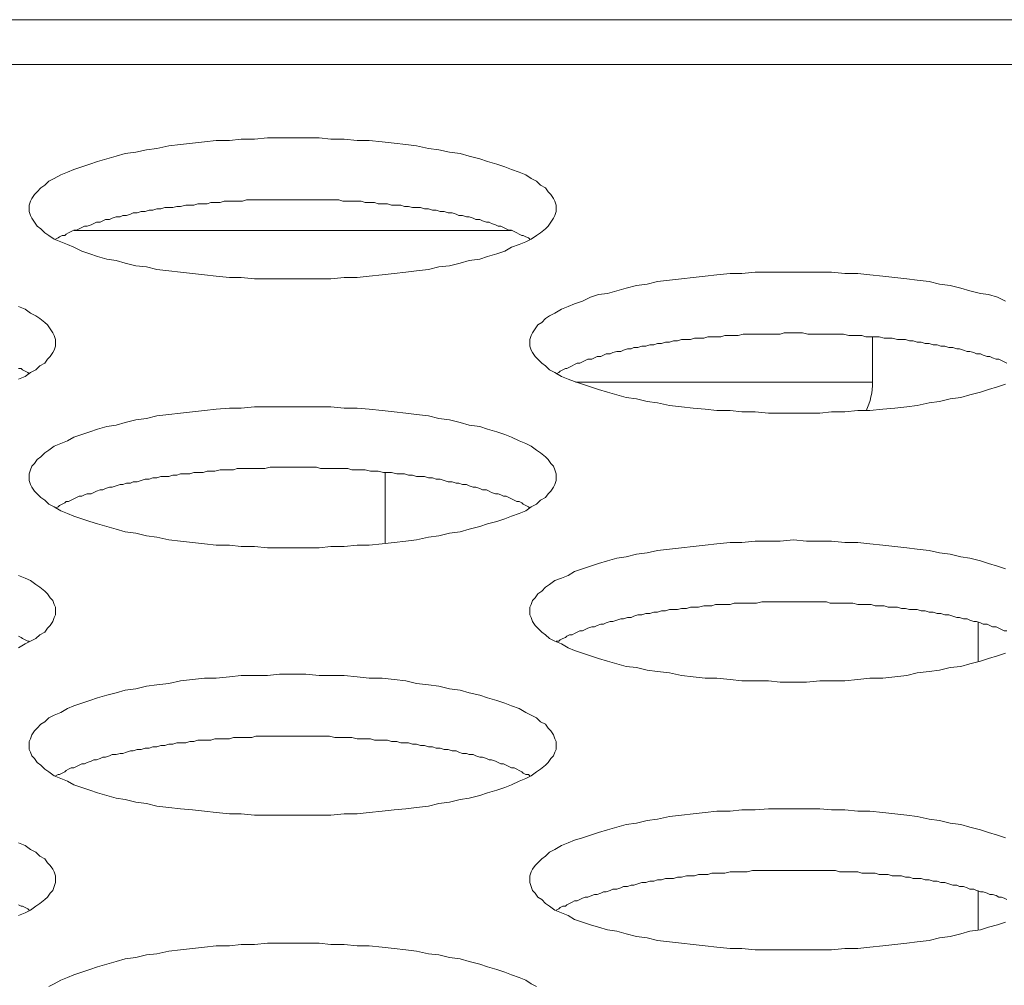
# Model space of a CAD drawing. Units: inches. Extents: x -164 to -4, y 4 to 124.
# Drawn here: x -127 to -127, y 90 to 90 of the extents above; entities that cross this region are included whole.
import ezdxf

# ---------------------------------------------------------------- set-up
doc = ezdxf.new("R2010")
doc.units = ezdxf.units.IN
doc.header["$MEASUREMENT"] = 0
doc.layers.add('00_COMPONENTS', color=7, linetype='Continuous', lineweight=0)

msp = doc.modelspace()

# ---------------------------------------------------------------- linework, layer by layer
at = {"layer": '00_COMPONENTS', "color": 7, "linetype": 'Continuous', "lineweight": 0, "ltscale": 0.004921}
for p, q in [((-137.19573, 90.16788), (-105.19937, 90.16788)), ((-137.08322, 90.15447), (-105.19937, 90.15447)), ((-126.95964, 90.10489), (-126.82905, 90.10489)), ((-126.72112, 90.05962), (-126.72112, 90.07318)), ((-126.80992, 90.05962), (-126.72112, 90.05962)), ((-126.86679, 90.01158), (-126.86679, 90.03271)), ((-126.68962, 89.9762), (-126.68962, 89.98792)), ((-126.68962, 89.89603), (-126.68962, 89.90774))]:
    msp.add_line(p, q, dxfattribs=at)
at = {"layer": '00_COMPONENTS', "color": 7, "linetype": 'Continuous', "lineweight": 0, "ltscale": 0.004921, "flags": 128}
for points in [[(-126.81566, 90.11134), (-126.81566, 90.11252), (-126.81606, 90.1137), (-126.81645, 90.11449), (-126.81724, 90.11567), (-126.81802, 90.11646), (-126.81881, 90.11764), (-126.82039, 90.11843), (-126.82157, 90.11961), (-126.82314, 90.1204), (-126.82472, 90.12158), (-126.82669, 90.12237), (-126.82905, 90.12315), (-126.83102, 90.12394), (-126.83338, 90.12473), (-126.83614, 90.12551), (-126.8385, 90.1263), (-126.84165, 90.12709), (-126.8444, 90.12788), (-126.84755, 90.12827), (-126.8507, 90.12906), (-126.85385, 90.12945), (-126.85739, 90.13024), (-126.86054, 90.13063), (-126.86409, 90.13103), (-126.86763, 90.13142), (-126.87157, 90.13181), (-126.87511, 90.13181), (-126.87905, 90.13221), (-126.88298, 90.13221), (-126.88653, 90.1326), (-126.89047, 90.1326), (-126.8944, 90.1326), (-126.89834, 90.1326), (-126.90188, 90.1326), (-126.90582, 90.13221), (-126.90976, 90.13221), (-126.9133, 90.13181), (-126.91724, 90.13181), (-126.92078, 90.13142), (-126.92432, 90.13103), (-126.92787, 90.13063), (-126.93141, 90.13024), (-126.93495, 90.12945), (-126.9381, 90.12906), (-126.94125, 90.12827), (-126.9444, 90.12788), (-126.94716, 90.12709), (-126.94991, 90.1263), (-126.95267, 90.12551), (-126.95503, 90.12473), (-126.95739, 90.12394), (-126.95976, 90.12315), (-126.96172, 90.12237), (-126.96369, 90.12158), (-126.96566, 90.1204), (-126.96724, 90.11961), (-126.96842, 90.11843), (-126.9696, 90.11764), (-126.97078, 90.11646), (-126.97157, 90.11567), (-126.97235, 90.11449), (-126.97275, 90.1137), (-126.97314, 90.11252), (-126.97314, 90.11134), (-126.97314, 90.11055), (-126.97275, 90.10937), (-126.97235, 90.10859), (-126.97157, 90.1074), (-126.97078, 90.10622), (-126.9696, 90.10544), (-126.96842, 90.10425), (-126.96724, 90.10347), (-126.96566, 90.10229), (-126.96369, 90.1015), (-126.96172, 90.10071), (-126.95976, 90.09992), (-126.95739, 90.09874), (-126.95503, 90.09796), (-126.95267, 90.09717), (-126.94991, 90.09638), (-126.94716, 90.09599), (-126.9444, 90.0952), (-126.94125, 90.09441), (-126.9381, 90.09402), (-126.93495, 90.09323), (-126.93141, 90.09284), (-126.92787, 90.09244), (-126.92432, 90.09205), (-126.92078, 90.09166), (-126.91724, 90.09126), (-126.9133, 90.09087), (-126.90976, 90.09087), (-126.90582, 90.09048), (-126.90188, 90.09048), (-126.89834, 90.09048), (-126.8944, 90.09048), (-126.89047, 90.09048), (-126.88653, 90.09048), (-126.88298, 90.09048), (-126.87905, 90.09087), (-126.87511, 90.09087), (-126.87157, 90.09126), (-126.86763, 90.09166), (-126.86409, 90.09205), (-126.86054, 90.09244), (-126.85739, 90.09284), (-126.85385, 90.09323), (-126.8507, 90.09402), (-126.84755, 90.09441), (-126.8444, 90.0952), (-126.84165, 90.09599), (-126.8385, 90.09638), (-126.83614, 90.09717), (-126.83338, 90.09796), (-126.83102, 90.09874), (-126.82905, 90.09992), (-126.82669, 90.10071), (-126.82472, 90.1015), (-126.82314, 90.10229), (-126.82157, 90.10347), (-126.82039, 90.10425), (-126.81881, 90.10544), (-126.81802, 90.10622), (-126.81724, 90.1074), (-126.81645, 90.10859), (-126.81606, 90.10937), (-126.81566, 90.11055), (-126.81566, 90.11134)], [(-126.81566, 90.03142), (-126.81566, 90.03221), (-126.81606, 90.03339), (-126.81645, 90.03457), (-126.81724, 90.03536), (-126.81802, 90.03654), (-126.81881, 90.03733), (-126.82039, 90.03851), (-126.82157, 90.03929), (-126.82314, 90.04048), (-126.82472, 90.04126), (-126.82669, 90.04205), (-126.82905, 90.04323), (-126.83102, 90.04402), (-126.83338, 90.04481), (-126.83614, 90.04559), (-126.8385, 90.04638), (-126.84165, 90.04678), (-126.8444, 90.04756), (-126.84755, 90.04835), (-126.8507, 90.04874), (-126.85385, 90.04953), (-126.85739, 90.04992), (-126.86054, 90.05032), (-126.86409, 90.05071), (-126.86763, 90.05111), (-126.87157, 90.0515), (-126.87511, 90.05189), (-126.87905, 90.05189), (-126.88298, 90.05229), (-126.88653, 90.05229), (-126.89047, 90.05229), (-126.8944, 90.05229), (-126.89834, 90.05229), (-126.90188, 90.05229), (-126.90582, 90.05229), (-126.90976, 90.05189), (-126.9133, 90.05189), (-126.91724, 90.0515), (-126.92078, 90.05111), (-126.92432, 90.05071), (-126.92787, 90.05032), (-126.93141, 90.04992), (-126.93495, 90.04953), (-126.9381, 90.04874), (-126.94125, 90.04835), (-126.9444, 90.04756), (-126.94716, 90.04678), (-126.94991, 90.04638), (-126.95267, 90.04559), (-126.95503, 90.04481), (-126.95739, 90.04402), (-126.95976, 90.04323), (-126.96172, 90.04205), (-126.96369, 90.04126), (-126.96566, 90.04048), (-126.96724, 90.03929), (-126.96842, 90.03851), (-126.9696, 90.03733), (-126.97078, 90.03654), (-126.97157, 90.03536), (-126.97235, 90.03457), (-126.97275, 90.03339), (-126.97314, 90.03221), (-126.97314, 90.03142), (-126.97314, 90.03024), (-126.97275, 90.02906), (-126.97235, 90.02827), (-126.97157, 90.02709), (-126.97078, 90.0263), (-126.9696, 90.02512), (-126.96842, 90.02433), (-126.96724, 90.02315), (-126.96566, 90.02237), (-126.96369, 90.02118), (-126.96172, 90.0204), (-126.95976, 90.01961), (-126.95739, 90.01882), (-126.95503, 90.01804), (-126.95267, 90.01725), (-126.94991, 90.01646), (-126.94716, 90.01567), (-126.9444, 90.01489), (-126.94125, 90.01449), (-126.9381, 90.0137), (-126.93495, 90.01331), (-126.93141, 90.01252), (-126.92787, 90.01213), (-126.92432, 90.01174), (-126.92078, 90.01134), (-126.91724, 90.01095), (-126.9133, 90.01095), (-126.90976, 90.01056), (-126.90582, 90.01056), (-126.90188, 90.01016), (-126.89834, 90.01016), (-126.8944, 90.01016), (-126.89047, 90.01016), (-126.88653, 90.01016), (-126.88298, 90.01056), (-126.87905, 90.01056), (-126.87511, 90.01095), (-126.87157, 90.01095), (-126.86763, 90.01134), (-126.86409, 90.01174), (-126.86054, 90.01213), (-126.85739, 90.01252), (-126.85385, 90.01331), (-126.8507, 90.0137), (-126.84755, 90.01449), (-126.8444, 90.01489), (-126.84165, 90.01567), (-126.8385, 90.01646), (-126.83614, 90.01725), (-126.83338, 90.01804), (-126.83102, 90.01882), (-126.82905, 90.01961), (-126.82669, 90.0204), (-126.82472, 90.02118), (-126.82314, 90.02237), (-126.82157, 90.02315), (-126.82039, 90.02433), (-126.81881, 90.02512), (-126.81802, 90.0263), (-126.81724, 90.02709), (-126.81645, 90.02827), (-126.81606, 90.02906), (-126.81566, 90.03024), (-126.81566, 90.03142)], [(-126.81566, 89.95111), (-126.81566, 89.95229), (-126.81606, 89.95308), (-126.81645, 89.95426), (-126.81724, 89.95544), (-126.81802, 89.95622), (-126.81881, 89.95741), (-126.82039, 89.95819), (-126.82157, 89.95937), (-126.82314, 89.96016), (-126.82472, 89.96095), (-126.82669, 89.96213), (-126.82905, 89.96292), (-126.83102, 89.96371), (-126.83338, 89.96449), (-126.83614, 89.96528), (-126.8385, 89.96607), (-126.84165, 89.96685), (-126.8444, 89.96764), (-126.84755, 89.96804), (-126.8507, 89.96882), (-126.85385, 89.96922), (-126.85739, 89.96961), (-126.86054, 89.9704), (-126.86409, 89.97079), (-126.86763, 89.97119), (-126.87157, 89.97119), (-126.87511, 89.97158), (-126.87905, 89.97197), (-126.88298, 89.97197), (-126.88653, 89.97197), (-126.89047, 89.97237), (-126.8944, 89.97237), (-126.89834, 89.97237), (-126.90188, 89.97197), (-126.90582, 89.97197), (-126.90976, 89.97197), (-126.9133, 89.97158), (-126.91724, 89.97119), (-126.92078, 89.97119), (-126.92432, 89.97079), (-126.92787, 89.9704), (-126.93141, 89.96961), (-126.93495, 89.96922), (-126.9381, 89.96882), (-126.94125, 89.96804), (-126.9444, 89.96764), (-126.94716, 89.96685), (-126.94991, 89.96607), (-126.95267, 89.96528), (-126.95503, 89.96449), (-126.95739, 89.96371), (-126.95976, 89.96292), (-126.96172, 89.96213), (-126.96369, 89.96095), (-126.96566, 89.96016), (-126.96724, 89.95937), (-126.96842, 89.95819), (-126.9696, 89.95741), (-126.97078, 89.95622), (-126.97157, 89.95544), (-126.97235, 89.95426), (-126.97275, 89.95308), (-126.97314, 89.95229), (-126.97314, 89.95111), (-126.97314, 89.94993), (-126.97275, 89.94914), (-126.97235, 89.94796), (-126.97157, 89.94717), (-126.97078, 89.94599), (-126.9696, 89.9452), (-126.96842, 89.94402), (-126.96724, 89.94323), (-126.96566, 89.94205), (-126.96369, 89.94126), (-126.96172, 89.94048), (-126.95976, 89.9393), (-126.95739, 89.93851), (-126.95503, 89.93772), (-126.95267, 89.93693), (-126.94991, 89.93615), (-126.94716, 89.93536), (-126.9444, 89.93497), (-126.94125, 89.93418), (-126.9381, 89.93378), (-126.93495, 89.933), (-126.93141, 89.9326), (-126.92787, 89.93221), (-126.92432, 89.93182), (-126.92078, 89.93142), (-126.91724, 89.93103), (-126.9133, 89.93063), (-126.90976, 89.93063), (-126.90582, 89.93024), (-126.90188, 89.93024), (-126.89834, 89.93024), (-126.8944, 89.93024), (-126.89047, 89.93024), (-126.88653, 89.93024), (-126.88298, 89.93024), (-126.87905, 89.93063), (-126.87511, 89.93063), (-126.87157, 89.93103), (-126.86763, 89.93142), (-126.86409, 89.93182), (-126.86054, 89.93221), (-126.85739, 89.9326), (-126.85385, 89.933), (-126.8507, 89.93378), (-126.84755, 89.93418), (-126.8444, 89.93497), (-126.84165, 89.93536), (-126.8385, 89.93615), (-126.83614, 89.93693), (-126.83338, 89.93772), (-126.83102, 89.93851), (-126.82905, 89.9393), (-126.82669, 89.94048), (-126.82472, 89.94126), (-126.82314, 89.94205), (-126.82157, 89.94323), (-126.82039, 89.94402), (-126.81881, 89.9452), (-126.81802, 89.94599), (-126.81724, 89.94717), (-126.81645, 89.94796), (-126.81606, 89.94914), (-126.81566, 89.94993), (-126.81566, 89.95111)]]:
    msp.add_lwpolyline(points, close=True, dxfattribs=at)
for points in [[(-126.82354, 90.10229), (-126.82393, 90.10268), (-126.82472, 90.10307), (-126.82551, 90.10347), (-126.8259, 90.10347), (-126.82669, 90.10386), (-126.82747, 90.10425), (-126.82826, 90.10465), (-126.82905, 90.10504), (-126.82984, 90.10504), (-126.83062, 90.10544), (-126.83141, 90.10583), (-126.8322, 90.10622), (-126.83299, 90.10622), (-126.83377, 90.10662), (-126.83495, 90.10701), (-126.83574, 90.1074), (-126.83653, 90.1074), (-126.83771, 90.1078), (-126.8385, 90.10819), (-126.83968, 90.10819), (-126.84047, 90.10859), (-126.84165, 90.10898), (-126.84243, 90.10898), (-126.84362, 90.10937), (-126.8448, 90.10937), (-126.84558, 90.10977), (-126.84676, 90.11016), (-126.84795, 90.11016), (-126.84913, 90.11055), (-126.85031, 90.11055), (-126.85149, 90.11095), (-126.85267, 90.11095), (-126.85385, 90.11134), (-126.85503, 90.11134), (-126.85621, 90.11174), (-126.85739, 90.11174), (-126.85858, 90.11174), (-126.85976, 90.11213), (-126.86094, 90.11213), (-126.86212, 90.11252), (-126.8633, 90.11252), (-126.86487, 90.11252), (-126.86606, 90.11292), (-126.86724, 90.11292), (-126.86881, 90.11292), (-126.86999, 90.11331), (-126.87117, 90.11331), (-126.87275, 90.11331), (-126.87393, 90.1137), (-126.87511, 90.1137), (-126.87669, 90.1137), (-126.87787, 90.1137), (-126.87944, 90.1137), (-126.88062, 90.1141), (-126.8818, 90.1141), (-126.88338, 90.1141), (-126.88456, 90.1141), (-126.88613, 90.1141), (-126.88732, 90.1141), (-126.88889, 90.1141), (-126.89007, 90.1141), (-126.89165, 90.1141), (-126.89283, 90.1141), (-126.8944, 90.1141), (-126.89558, 90.1141), (-126.89716, 90.1141), (-126.89834, 90.1141), (-126.89991, 90.1141), (-126.9011, 90.1141), (-126.90267, 90.1141), (-126.90385, 90.1141), (-126.90543, 90.1141), (-126.90661, 90.1141), (-126.90818, 90.1141), (-126.90936, 90.1137), (-126.91094, 90.1137), (-126.91212, 90.1137), (-126.9133, 90.1137), (-126.91487, 90.1137), (-126.91606, 90.11331), (-126.91763, 90.11331), (-126.91881, 90.11331), (-126.91999, 90.11292), (-126.92117, 90.11292), (-126.92275, 90.11292), (-126.92393, 90.11252), (-126.92511, 90.11252), (-126.92629, 90.11252), (-126.92787, 90.11213), (-126.92905, 90.11213), (-126.93023, 90.11174), (-126.93141, 90.11174), (-126.93259, 90.11174), (-126.93377, 90.11134), (-126.93495, 90.11134), (-126.93613, 90.11095), (-126.93732, 90.11095), (-126.9385, 90.11055), (-126.93968, 90.11055), (-126.94086, 90.11016), (-126.94204, 90.11016), (-126.94283, 90.10977), (-126.94401, 90.10937), (-126.94519, 90.10937), (-126.94598, 90.10898), (-126.94716, 90.10898), (-126.94834, 90.10859), (-126.94913, 90.10819), (-126.95031, 90.10819), (-126.95109, 90.1078), (-126.95188, 90.1074), (-126.95306, 90.1074), (-126.95385, 90.10701), (-126.95464, 90.10662), (-126.95582, 90.10622), (-126.95661, 90.10622), (-126.95739, 90.10583), (-126.95818, 90.10544), (-126.95897, 90.10504), (-126.95976, 90.10504), (-126.96054, 90.10465), (-126.96133, 90.10425), (-126.96212, 90.10386), (-126.96251, 90.10347), (-126.9633, 90.10347), (-126.96409, 90.10307), (-126.96448, 90.10268), (-126.96527, 90.10229)], [(-126.68141, 90.08378), (-126.68377, 90.08496), (-126.68653, 90.08575), (-126.68889, 90.08614), (-126.69204, 90.08693), (-126.6948, 90.08772), (-126.69795, 90.08851), (-126.7011, 90.0889), (-126.70425, 90.08969), (-126.70779, 90.09008), (-126.71094, 90.09048), (-126.71448, 90.09087), (-126.71803, 90.09126), (-126.72196, 90.09166), (-126.72551, 90.09205), (-126.72944, 90.09205), (-126.73338, 90.09244), (-126.73692, 90.09244), (-126.74086, 90.09244), (-126.7448, 90.09244), (-126.74873, 90.09244), (-126.75228, 90.09244), (-126.75621, 90.09244), (-126.76015, 90.09205), (-126.76369, 90.09205), (-126.76763, 90.09166), (-126.77118, 90.09126), (-126.77472, 90.09087), (-126.77826, 90.09048), (-126.7818, 90.09008), (-126.78535, 90.08969), (-126.7885, 90.0889), (-126.79165, 90.08851), (-126.7948, 90.08772), (-126.79755, 90.08693), (-126.80031, 90.08614), (-126.80306, 90.08575), (-126.80543, 90.08496), (-126.80779, 90.08378), (-126.81015, 90.083), (-126.81212, 90.08221), (-126.81409, 90.08142), (-126.81606, 90.08024), (-126.81763, 90.07945), (-126.81881, 90.07866), (-126.81999, 90.07748), (-126.82117, 90.0767), (-126.82196, 90.07552), (-126.82275, 90.07433), (-126.82314, 90.07355), (-126.82354, 90.07237), (-126.82354, 90.07158), (-126.82354, 90.0704), (-126.82314, 90.06922), (-126.82275, 90.06843), (-126.82196, 90.06725), (-126.82117, 90.06646), (-126.81999, 90.06528), (-126.81881, 90.06449), (-126.81763, 90.06331), (-126.81606, 90.06252), (-126.81409, 90.06134), (-126.81212, 90.06055), (-126.81015, 90.05977), (-126.80779, 90.05898), (-126.80543, 90.05819), (-126.80306, 90.05741), (-126.80031, 90.05662), (-126.79755, 90.05583), (-126.7948, 90.05504), (-126.79165, 90.05465), (-126.7885, 90.05386), (-126.78535, 90.05347), (-126.7818, 90.05268), (-126.77826, 90.05229), (-126.77472, 90.05189), (-126.77118, 90.0515), (-126.76763, 90.05111), (-126.76369, 90.05111), (-126.76015, 90.05071), (-126.75621, 90.05071), (-126.75228, 90.05032), (-126.74873, 90.05032), (-126.7448, 90.05032), (-126.74086, 90.05032), (-126.73692, 90.05032), (-126.73338, 90.05071), (-126.72944, 90.05071), (-126.72551, 90.05111), (-126.72196, 90.05111), (-126.71803, 90.0515), (-126.71448, 90.05189), (-126.71094, 90.05229), (-126.70779, 90.05268), (-126.70425, 90.05347), (-126.7011, 90.05386), (-126.69795, 90.05465), (-126.6948, 90.05504), (-126.69204, 90.05583), (-126.68889, 90.05662), (-126.68653, 90.05741), (-126.68377, 90.05819), (-126.68141, 90.05898)], [(-126.97629, 90.06055), (-126.97432, 90.06134), (-126.97275, 90.06252), (-126.97117, 90.06331), (-126.96999, 90.06449), (-126.96842, 90.06528), (-126.96763, 90.06646), (-126.96684, 90.06725), (-126.96605, 90.06843), (-126.96566, 90.06922), (-126.96527, 90.0704), (-126.96527, 90.07158), (-126.96527, 90.07158), (-126.96527, 90.07237), (-126.96566, 90.07355), (-126.96605, 90.07433), (-126.96684, 90.07552), (-126.96763, 90.0767), (-126.96842, 90.07748), (-126.96999, 90.07866), (-126.97117, 90.07945), (-126.97275, 90.08024), (-126.97432, 90.08142), (-126.97629, 90.08221)], [(-126.68102, 90.06528), (-126.68181, 90.06567), (-126.68259, 90.06607), (-126.68338, 90.06646), (-126.68417, 90.06646), (-126.68535, 90.06685), (-126.68614, 90.06725), (-126.68692, 90.06725), (-126.68811, 90.06764), (-126.68889, 90.06803), (-126.69007, 90.06803), (-126.69086, 90.06843), (-126.69204, 90.06882), (-126.69283, 90.06882), (-126.69401, 90.06922), (-126.69519, 90.06961), (-126.69598, 90.06961), (-126.69716, 90.07), (-126.69834, 90.07), (-126.69952, 90.0704), (-126.7007, 90.0704), (-126.70188, 90.07079), (-126.70307, 90.07079), (-126.70425, 90.07118), (-126.70543, 90.07118), (-126.70661, 90.07158), (-126.70779, 90.07158), (-126.70897, 90.07197), (-126.71015, 90.07197), (-126.71133, 90.07237), (-126.71251, 90.07237), (-126.7137, 90.07237), (-126.71527, 90.07276), (-126.71645, 90.07276), (-126.71763, 90.07276), (-126.71921, 90.07315), (-126.72039, 90.07315), (-126.72157, 90.07315), (-126.72314, 90.07315), (-126.72433, 90.07355), (-126.72551, 90.07355), (-126.72708, 90.07355), (-126.72826, 90.07355), (-126.72984, 90.07394), (-126.73102, 90.07394), (-126.7322, 90.07394), (-126.73377, 90.07394), (-126.73495, 90.07394), (-126.73653, 90.07394), (-126.73771, 90.07394), (-126.73929, 90.07394), (-126.74047, 90.07394), (-126.74204, 90.07433), (-126.74322, 90.07433), (-126.7448, 90.07433), (-126.74598, 90.07433), (-126.74755, 90.07433), (-126.74873, 90.07394), (-126.75031, 90.07394), (-126.75149, 90.07394), (-126.75306, 90.07394), (-126.75425, 90.07394), (-126.75582, 90.07394), (-126.757, 90.07394), (-126.75858, 90.07394), (-126.75976, 90.07394), (-126.76133, 90.07355), (-126.76251, 90.07355), (-126.76369, 90.07355), (-126.76527, 90.07355), (-126.76645, 90.07315), (-126.76803, 90.07315), (-126.76921, 90.07315), (-126.77039, 90.07315), (-126.77157, 90.07276), (-126.77314, 90.07276), (-126.77432, 90.07276), (-126.77551, 90.07237), (-126.77669, 90.07237), (-126.77826, 90.07237), (-126.77944, 90.07197), (-126.78062, 90.07197), (-126.7818, 90.07158), (-126.78299, 90.07158), (-126.78417, 90.07118), (-126.78535, 90.07118), (-126.78653, 90.07079), (-126.78771, 90.07079), (-126.78889, 90.0704), (-126.79007, 90.0704), (-126.79125, 90.07), (-126.79243, 90.07), (-126.79322, 90.06961), (-126.7944, 90.06961), (-126.79558, 90.06922), (-126.79637, 90.06882), (-126.79755, 90.06882), (-126.79873, 90.06843), (-126.79952, 90.06803), (-126.8007, 90.06803), (-126.80149, 90.06764), (-126.80228, 90.06725), (-126.80346, 90.06725), (-126.80425, 90.06685), (-126.80503, 90.06646), (-126.80621, 90.06646), (-126.807, 90.06607), (-126.80779, 90.06567), (-126.80858, 90.06528), (-126.80936, 90.06528), (-126.81015, 90.06489), (-126.81094, 90.06449), (-126.81173, 90.0641), (-126.81251, 90.0637), (-126.81291, 90.0637), (-126.81369, 90.06331), (-126.81448, 90.06292), (-126.81488, 90.06252), (-126.81566, 90.06213)], [(-126.97314, 90.06213), (-126.97354, 90.06252), (-126.97432, 90.06292), (-126.97511, 90.06331), (-126.9755, 90.0637), (-126.97629, 90.0637)], [(-126.82354, 90.02197), (-126.82393, 90.02237), (-126.82472, 90.02276), (-126.82551, 90.02315), (-126.8259, 90.02355), (-126.82669, 90.02394), (-126.82747, 90.02394), (-126.82826, 90.02433), (-126.82905, 90.02473), (-126.82984, 90.02512), (-126.83062, 90.02552), (-126.83141, 90.02552), (-126.8322, 90.02591), (-126.83299, 90.0263), (-126.83377, 90.0263), (-126.83495, 90.0267), (-126.83574, 90.02709), (-126.83653, 90.02748), (-126.83771, 90.02748), (-126.8385, 90.02788), (-126.83968, 90.02827), (-126.84047, 90.02827), (-126.84165, 90.02867), (-126.84243, 90.02906), (-126.84362, 90.02906), (-126.8448, 90.02945), (-126.84558, 90.02945), (-126.84676, 90.02985), (-126.84795, 90.02985), (-126.84913, 90.03024), (-126.85031, 90.03063), (-126.85149, 90.03063), (-126.85267, 90.03103), (-126.85385, 90.03103), (-126.85503, 90.03142), (-126.85621, 90.03142), (-126.85739, 90.03142), (-126.85858, 90.03181), (-126.85976, 90.03181), (-126.86094, 90.03221), (-126.86212, 90.03221), (-126.8633, 90.03221), (-126.86487, 90.0326), (-126.86606, 90.0326), (-126.86724, 90.0326), (-126.86881, 90.033), (-126.86999, 90.033), (-126.87117, 90.033), (-126.87275, 90.03339), (-126.87393, 90.03339), (-126.87511, 90.03339), (-126.87669, 90.03339), (-126.87787, 90.03378), (-126.87944, 90.03378), (-126.88062, 90.03378), (-126.8818, 90.03378), (-126.88338, 90.03378), (-126.88456, 90.03378), (-126.88613, 90.03378), (-126.88732, 90.03418), (-126.88889, 90.03418), (-126.89007, 90.03418), (-126.89165, 90.03418), (-126.89283, 90.03418), (-126.8944, 90.03418), (-126.89558, 90.03418), (-126.89716, 90.03418), (-126.89834, 90.03418), (-126.89991, 90.03418), (-126.9011, 90.03418), (-126.90267, 90.03378), (-126.90385, 90.03378), (-126.90543, 90.03378), (-126.90661, 90.03378), (-126.90818, 90.03378), (-126.90936, 90.03378), (-126.91094, 90.03378), (-126.91212, 90.03339), (-126.9133, 90.03339), (-126.91487, 90.03339), (-126.91606, 90.03339), (-126.91763, 90.033), (-126.91881, 90.033), (-126.91999, 90.033), (-126.92117, 90.0326), (-126.92275, 90.0326), (-126.92393, 90.0326), (-126.92511, 90.03221), (-126.92629, 90.03221), (-126.92787, 90.03221), (-126.92905, 90.03181), (-126.93023, 90.03181), (-126.93141, 90.03142), (-126.93259, 90.03142), (-126.93377, 90.03142), (-126.93495, 90.03103), (-126.93613, 90.03103), (-126.93732, 90.03063), (-126.9385, 90.03063), (-126.93968, 90.03024), (-126.94086, 90.02985), (-126.94204, 90.02985), (-126.94283, 90.02945), (-126.94401, 90.02945), (-126.94519, 90.02906), (-126.94598, 90.02906), (-126.94716, 90.02867), (-126.94834, 90.02827), (-126.94913, 90.02827), (-126.95031, 90.02788), (-126.95109, 90.02748), (-126.95188, 90.02748), (-126.95306, 90.02709), (-126.95385, 90.0267), (-126.95464, 90.0263), (-126.95582, 90.0263), (-126.95661, 90.02591), (-126.95739, 90.02552), (-126.95818, 90.02552), (-126.95897, 90.02512), (-126.95976, 90.02473), (-126.96054, 90.02433), (-126.96133, 90.02394), (-126.96212, 90.02394), (-126.96251, 90.02355), (-126.9633, 90.02315), (-126.96409, 90.02276), (-126.96448, 90.02237), (-126.96527, 90.02197)], [(-126.68141, 90.00386), (-126.68377, 90.00465), (-126.68653, 90.00544), (-126.68889, 90.00622), (-126.69204, 90.00701), (-126.6948, 90.00741), (-126.69795, 90.00819), (-126.7011, 90.00859), (-126.70425, 90.00937), (-126.70779, 90.00977), (-126.71094, 90.01016), (-126.71448, 90.01056), (-126.71803, 90.01095), (-126.72196, 90.01134), (-126.72551, 90.01174), (-126.72944, 90.01174), (-126.73338, 90.01213), (-126.73692, 90.01213), (-126.74086, 90.01213), (-126.7448, 90.01252), (-126.74873, 90.01213), (-126.75228, 90.01213), (-126.75621, 90.01213), (-126.76015, 90.01174), (-126.76369, 90.01174), (-126.76763, 90.01134), (-126.77118, 90.01095), (-126.77472, 90.01056), (-126.77826, 90.01016), (-126.7818, 90.00977), (-126.78535, 90.00937), (-126.7885, 90.00859), (-126.79165, 90.00819), (-126.7948, 90.00741), (-126.79755, 90.00701), (-126.80031, 90.00622), (-126.80306, 90.00544), (-126.80543, 90.00465), (-126.80779, 90.00386), (-126.81015, 90.00307), (-126.81212, 90.00189), (-126.81409, 90.00111), (-126.81606, 90.00032), (-126.81763, 89.99914), (-126.81881, 89.99835), (-126.81999, 89.99717), (-126.82117, 89.99638), (-126.82196, 89.9952), (-126.82275, 89.99441), (-126.82314, 89.99323), (-126.82354, 89.99245), (-126.82354, 89.99126), (-126.82354, 89.99008), (-126.82314, 89.9893), (-126.82275, 89.98811), (-126.82196, 89.98693), (-126.82117, 89.98615), (-126.81999, 89.98496), (-126.81881, 89.98418), (-126.81763, 89.983), (-126.81606, 89.98221), (-126.81409, 89.98142), (-126.81212, 89.98024), (-126.81015, 89.97945), (-126.80779, 89.97867), (-126.80543, 89.97788), (-126.80306, 89.97709), (-126.80031, 89.9763), (-126.79755, 89.97552), (-126.7948, 89.97473), (-126.79165, 89.97434), (-126.7885, 89.97355), (-126.78535, 89.97315), (-126.7818, 89.97276), (-126.77826, 89.97197), (-126.77472, 89.97158), (-126.77118, 89.97119), (-126.76763, 89.97119), (-126.76369, 89.97079), (-126.76015, 89.9704), (-126.75621, 89.9704), (-126.75228, 89.9704), (-126.74873, 89.97), (-126.7448, 89.97), (-126.74086, 89.97), (-126.73692, 89.9704), (-126.73338, 89.9704), (-126.72944, 89.9704), (-126.72551, 89.97079), (-126.72196, 89.97119), (-126.71803, 89.97119), (-126.71448, 89.97158), (-126.71094, 89.97197), (-126.70779, 89.97276), (-126.70425, 89.97315), (-126.7011, 89.97355), (-126.69795, 89.97434), (-126.6948, 89.97473), (-126.69204, 89.97552), (-126.68889, 89.9763), (-126.68653, 89.97709), (-126.68377, 89.97788), (-126.68141, 89.97867)], [(-126.97629, 89.98024), (-126.97432, 89.98142), (-126.97275, 89.98221), (-126.97117, 89.983), (-126.96999, 89.98418), (-126.96842, 89.98496), (-126.96763, 89.98615), (-126.96684, 89.98693), (-126.96605, 89.98811), (-126.96566, 89.9893), (-126.96527, 89.99008), (-126.96527, 89.99126), (-126.96527, 89.99126), (-126.96527, 89.99245), (-126.96566, 89.99323), (-126.96605, 89.99441), (-126.96684, 89.9952), (-126.96763, 89.99638), (-126.96842, 89.99717), (-126.96999, 89.99835), (-126.97117, 89.99914), (-126.97275, 90.00032), (-126.97432, 90.00111), (-126.97629, 90.00189)], [(-126.68102, 89.98536), (-126.68181, 89.98536), (-126.68259, 89.98575), (-126.68338, 89.98615), (-126.68417, 89.98654), (-126.68535, 89.98654), (-126.68614, 89.98693), (-126.68692, 89.98733), (-126.68811, 89.98733), (-126.68889, 89.98772), (-126.69007, 89.98811), (-126.69086, 89.98811), (-126.69204, 89.98851), (-126.69283, 89.9889), (-126.69401, 89.9889), (-126.69519, 89.9893), (-126.69598, 89.9893), (-126.69716, 89.98969), (-126.69834, 89.99008), (-126.69952, 89.99008), (-126.7007, 89.99048), (-126.70188, 89.99048), (-126.70307, 89.99087), (-126.70425, 89.99087), (-126.70543, 89.99126), (-126.70661, 89.99126), (-126.70779, 89.99166), (-126.70897, 89.99166), (-126.71015, 89.99166), (-126.71133, 89.99205), (-126.71251, 89.99205), (-126.7137, 89.99245), (-126.71527, 89.99245), (-126.71645, 89.99245), (-126.71763, 89.99284), (-126.71921, 89.99284), (-126.72039, 89.99284), (-126.72157, 89.99323), (-126.72314, 89.99323), (-126.72433, 89.99323), (-126.72551, 89.99323), (-126.72708, 89.99363), (-126.72826, 89.99363), (-126.72984, 89.99363), (-126.73102, 89.99363), (-126.7322, 89.99363), (-126.73377, 89.99363), (-126.73495, 89.99402), (-126.73653, 89.99402), (-126.73771, 89.99402), (-126.73929, 89.99402), (-126.74047, 89.99402), (-126.74204, 89.99402), (-126.74322, 89.99402), (-126.7448, 89.99402), (-126.74598, 89.99402), (-126.74755, 89.99402), (-126.74873, 89.99402), (-126.75031, 89.99402), (-126.75149, 89.99402), (-126.75306, 89.99402), (-126.75425, 89.99402), (-126.75582, 89.99363), (-126.757, 89.99363), (-126.75858, 89.99363), (-126.75976, 89.99363), (-126.76133, 89.99363), (-126.76251, 89.99363), (-126.76369, 89.99323), (-126.76527, 89.99323), (-126.76645, 89.99323), (-126.76803, 89.99323), (-126.76921, 89.99284), (-126.77039, 89.99284), (-126.77157, 89.99284), (-126.77314, 89.99245), (-126.77432, 89.99245), (-126.77551, 89.99245), (-126.77669, 89.99205), (-126.77826, 89.99205), (-126.77944, 89.99166), (-126.78062, 89.99166), (-126.7818, 89.99166), (-126.78299, 89.99126), (-126.78417, 89.99126), (-126.78535, 89.99087), (-126.78653, 89.99087), (-126.78771, 89.99048), (-126.78889, 89.99048), (-126.79007, 89.99008), (-126.79125, 89.99008), (-126.79243, 89.98969), (-126.79322, 89.9893), (-126.7944, 89.9893), (-126.79558, 89.9889), (-126.79637, 89.9889), (-126.79755, 89.98851), (-126.79873, 89.98811), (-126.79952, 89.98811), (-126.8007, 89.98772), (-126.80149, 89.98733), (-126.80228, 89.98733), (-126.80346, 89.98693), (-126.80425, 89.98654), (-126.80503, 89.98654), (-126.80621, 89.98615), (-126.807, 89.98575), (-126.80779, 89.98536), (-126.80858, 89.98536), (-126.80936, 89.98496), (-126.81015, 89.98457), (-126.81094, 89.98418), (-126.81173, 89.98418), (-126.81251, 89.98378), (-126.81291, 89.98339), (-126.81369, 89.983), (-126.81448, 89.9826), (-126.81488, 89.98221), (-126.81566, 89.98221)], [(-126.97314, 89.98221), (-126.97354, 89.98221), (-126.97432, 89.9826), (-126.97511, 89.983), (-126.9755, 89.98339), (-126.97629, 89.98378)], [(-126.82354, 89.94205), (-126.82393, 89.94245), (-126.82472, 89.94245), (-126.82551, 89.94284), (-126.8259, 89.94323), (-126.82669, 89.94363), (-126.82747, 89.94402), (-126.82826, 89.94441), (-126.82905, 89.94441), (-126.82984, 89.94481), (-126.83062, 89.9452), (-126.83141, 89.9456), (-126.8322, 89.9456), (-126.83299, 89.94599), (-126.83377, 89.94638), (-126.83495, 89.94678), (-126.83574, 89.94678), (-126.83653, 89.94717), (-126.83771, 89.94756), (-126.8385, 89.94756), (-126.83968, 89.94796), (-126.84047, 89.94835), (-126.84165, 89.94835), (-126.84243, 89.94874), (-126.84362, 89.94874), (-126.8448, 89.94914), (-126.84558, 89.94953), (-126.84676, 89.94953), (-126.84795, 89.94993), (-126.84913, 89.94993), (-126.85031, 89.95032), (-126.85149, 89.95032), (-126.85267, 89.95071), (-126.85385, 89.95071), (-126.85503, 89.95111), (-126.85621, 89.95111), (-126.85739, 89.9515), (-126.85858, 89.9515), (-126.85976, 89.95189), (-126.86094, 89.95189), (-126.86212, 89.95189), (-126.8633, 89.95229), (-126.86487, 89.95229), (-126.86606, 89.95268), (-126.86724, 89.95268), (-126.86881, 89.95268), (-126.86999, 89.95268), (-126.87117, 89.95308), (-126.87275, 89.95308), (-126.87393, 89.95308), (-126.87511, 89.95308), (-126.87669, 89.95347), (-126.87787, 89.95347), (-126.87944, 89.95347), (-126.88062, 89.95347), (-126.8818, 89.95347), (-126.88338, 89.95386), (-126.88456, 89.95386), (-126.88613, 89.95386), (-126.88732, 89.95386), (-126.88889, 89.95386), (-126.89007, 89.95386), (-126.89165, 89.95386), (-126.89283, 89.95386), (-126.8944, 89.95386), (-126.89558, 89.95386), (-126.89716, 89.95386), (-126.89834, 89.95386), (-126.89991, 89.95386), (-126.9011, 89.95386), (-126.90267, 89.95386), (-126.90385, 89.95386), (-126.90543, 89.95386), (-126.90661, 89.95347), (-126.90818, 89.95347), (-126.90936, 89.95347), (-126.91094, 89.95347), (-126.91212, 89.95347), (-126.9133, 89.95308), (-126.91487, 89.95308), (-126.91606, 89.95308), (-126.91763, 89.95308), (-126.91881, 89.95268), (-126.91999, 89.95268), (-126.92117, 89.95268), (-126.92275, 89.95268), (-126.92393, 89.95229), (-126.92511, 89.95229), (-126.92629, 89.95189), (-126.92787, 89.95189), (-126.92905, 89.95189), (-126.93023, 89.9515), (-126.93141, 89.9515), (-126.93259, 89.95111), (-126.93377, 89.95111), (-126.93495, 89.95071), (-126.93613, 89.95071), (-126.93732, 89.95032), (-126.9385, 89.95032), (-126.93968, 89.94993), (-126.94086, 89.94993), (-126.94204, 89.94953), (-126.94283, 89.94953), (-126.94401, 89.94914), (-126.94519, 89.94874), (-126.94598, 89.94874), (-126.94716, 89.94835), (-126.94834, 89.94835), (-126.94913, 89.94796), (-126.95031, 89.94756), (-126.95109, 89.94756), (-126.95188, 89.94717), (-126.95306, 89.94678), (-126.95385, 89.94678), (-126.95464, 89.94638), (-126.95582, 89.94599), (-126.95661, 89.9456), (-126.95739, 89.9456), (-126.95818, 89.9452), (-126.95897, 89.94481), (-126.95976, 89.94441), (-126.96054, 89.94441), (-126.96133, 89.94402), (-126.96212, 89.94363), (-126.96251, 89.94323), (-126.9633, 89.94284), (-126.96409, 89.94245), (-126.96448, 89.94245), (-126.96527, 89.94205)], [(-126.68141, 89.92355), (-126.68377, 89.92434), (-126.68653, 89.92512), (-126.68889, 89.92591), (-126.69204, 89.9267), (-126.6948, 89.92749), (-126.69795, 89.92788), (-126.7011, 89.92867), (-126.70425, 89.92906), (-126.70779, 89.92985), (-126.71094, 89.93024), (-126.71448, 89.93063), (-126.71803, 89.93103), (-126.72196, 89.93142), (-126.72551, 89.93142), (-126.72944, 89.93182), (-126.73338, 89.93182), (-126.73692, 89.93221), (-126.74086, 89.93221), (-126.7448, 89.93221), (-126.74873, 89.93221), (-126.75228, 89.93221), (-126.75621, 89.93182), (-126.76015, 89.93182), (-126.76369, 89.93142), (-126.76763, 89.93142), (-126.77118, 89.93103), (-126.77472, 89.93063), (-126.77826, 89.93024), (-126.7818, 89.92985), (-126.78535, 89.92906), (-126.7885, 89.92867), (-126.79165, 89.92788), (-126.7948, 89.92749), (-126.79755, 89.9267), (-126.80031, 89.92591), (-126.80306, 89.92512), (-126.80543, 89.92434), (-126.80779, 89.92355), (-126.81015, 89.92276), (-126.81212, 89.92197), (-126.81409, 89.92119), (-126.81606, 89.92), (-126.81763, 89.91922), (-126.81881, 89.91804), (-126.81999, 89.91725), (-126.82117, 89.91607), (-126.82196, 89.91528), (-126.82275, 89.9141), (-126.82314, 89.91331), (-126.82354, 89.91213), (-126.82354, 89.91095), (-126.82354, 89.91016), (-126.82314, 89.90898), (-126.82275, 89.9078), (-126.82196, 89.90701), (-126.82117, 89.90583), (-126.81999, 89.90504), (-126.81881, 89.90386), (-126.81763, 89.90308), (-126.81606, 89.90189), (-126.81409, 89.90111), (-126.81212, 89.90032), (-126.81015, 89.89914), (-126.80779, 89.89835), (-126.80543, 89.89756), (-126.80306, 89.89678), (-126.80031, 89.89599), (-126.79755, 89.8956), (-126.7948, 89.89481), (-126.79165, 89.89402), (-126.7885, 89.89363), (-126.78535, 89.89284), (-126.7818, 89.89245), (-126.77826, 89.89205), (-126.77472, 89.89166), (-126.77118, 89.89126), (-126.76763, 89.89087), (-126.76369, 89.89048), (-126.76015, 89.89048), (-126.75621, 89.89008), (-126.75228, 89.89008), (-126.74873, 89.89008), (-126.7448, 89.89008), (-126.74086, 89.89008), (-126.73692, 89.89008), (-126.73338, 89.89008), (-126.72944, 89.89048), (-126.72551, 89.89048), (-126.72196, 89.89087), (-126.71803, 89.89126), (-126.71448, 89.89166), (-126.71094, 89.89205), (-126.70779, 89.89245), (-126.70425, 89.89284), (-126.7011, 89.89363), (-126.69795, 89.89402), (-126.6948, 89.89481), (-126.69204, 89.8956), (-126.68889, 89.89599), (-126.68653, 89.89678), (-126.68377, 89.89756), (-126.68141, 89.89835)], [(-126.97629, 89.90032), (-126.97432, 89.90111), (-126.97275, 89.90189), (-126.97117, 89.90308), (-126.96999, 89.90386), (-126.96842, 89.90504), (-126.96763, 89.90583), (-126.96684, 89.90701), (-126.96605, 89.9078), (-126.96566, 89.90898), (-126.96527, 89.91016), (-126.96527, 89.91095), (-126.96527, 89.91095), (-126.96527, 89.91213), (-126.96566, 89.91331), (-126.96605, 89.9141), (-126.96684, 89.91528), (-126.96763, 89.91607), (-126.96842, 89.91725), (-126.96999, 89.91804), (-126.97117, 89.91922), (-126.97275, 89.92), (-126.97432, 89.92119), (-126.97629, 89.92197)], [(-126.68102, 89.90504), (-126.68181, 89.90544), (-126.68259, 89.90583), (-126.68338, 89.90583), (-126.68417, 89.90623), (-126.68535, 89.90662), (-126.68614, 89.90662), (-126.68692, 89.90701), (-126.68811, 89.90741), (-126.68889, 89.90741), (-126.69007, 89.9078), (-126.69086, 89.90819), (-126.69204, 89.90819), (-126.69283, 89.90859), (-126.69401, 89.90898), (-126.69519, 89.90898), (-126.69598, 89.90938), (-126.69716, 89.90938), (-126.69834, 89.90977), (-126.69952, 89.91016), (-126.7007, 89.91016), (-126.70188, 89.91056), (-126.70307, 89.91056), (-126.70425, 89.91095), (-126.70543, 89.91095), (-126.70661, 89.91134), (-126.70779, 89.91134), (-126.70897, 89.91134), (-126.71015, 89.91174), (-126.71133, 89.91174), (-126.71251, 89.91213), (-126.7137, 89.91213), (-126.71527, 89.91213), (-126.71645, 89.91252), (-126.71763, 89.91252), (-126.71921, 89.91252), (-126.72039, 89.91292), (-126.72157, 89.91292), (-126.72314, 89.91292), (-126.72433, 89.91292), (-126.72551, 89.91331), (-126.72708, 89.91331), (-126.72826, 89.91331), (-126.72984, 89.91331), (-126.73102, 89.91331), (-126.7322, 89.91371), (-126.73377, 89.91371), (-126.73495, 89.91371), (-126.73653, 89.91371), (-126.73771, 89.91371), (-126.73929, 89.91371), (-126.74047, 89.91371), (-126.74204, 89.91371), (-126.74322, 89.91371), (-126.7448, 89.91371), (-126.74598, 89.91371), (-126.74755, 89.91371), (-126.74873, 89.91371), (-126.75031, 89.91371), (-126.75149, 89.91371), (-126.75306, 89.91371), (-126.75425, 89.91371), (-126.75582, 89.91371), (-126.757, 89.91371), (-126.75858, 89.91331), (-126.75976, 89.91331), (-126.76133, 89.91331), (-126.76251, 89.91331), (-126.76369, 89.91331), (-126.76527, 89.91292), (-126.76645, 89.91292), (-126.76803, 89.91292), (-126.76921, 89.91292), (-126.77039, 89.91252), (-126.77157, 89.91252), (-126.77314, 89.91252), (-126.77432, 89.91213), (-126.77551, 89.91213), (-126.77669, 89.91213), (-126.77826, 89.91174), (-126.77944, 89.91174), (-126.78062, 89.91134), (-126.7818, 89.91134), (-126.78299, 89.91134), (-126.78417, 89.91095), (-126.78535, 89.91095), (-126.78653, 89.91056), (-126.78771, 89.91056), (-126.78889, 89.91016), (-126.79007, 89.91016), (-126.79125, 89.90977), (-126.79243, 89.90938), (-126.79322, 89.90938), (-126.7944, 89.90898), (-126.79558, 89.90898), (-126.79637, 89.90859), (-126.79755, 89.90819), (-126.79873, 89.90819), (-126.79952, 89.9078), (-126.8007, 89.90741), (-126.80149, 89.90741), (-126.80228, 89.90701), (-126.80346, 89.90662), (-126.80425, 89.90662), (-126.80503, 89.90623), (-126.80621, 89.90583), (-126.807, 89.90583), (-126.80779, 89.90544), (-126.80858, 89.90504), (-126.80936, 89.90465), (-126.81015, 89.90465), (-126.81094, 89.90426), (-126.81173, 89.90386), (-126.81251, 89.90347), (-126.81291, 89.90308), (-126.81369, 89.90308), (-126.81448, 89.90268), (-126.81488, 89.90229), (-126.81566, 89.90189)], [(-126.97314, 89.90189), (-126.97354, 89.90229), (-126.97432, 89.90268), (-126.97511, 89.90308), (-126.9755, 89.90308), (-126.97629, 89.90347)], [(-126.82157, 89.87906), (-126.82314, 89.87985), (-126.82472, 89.88103), (-126.82669, 89.88182), (-126.82905, 89.8826), (-126.83102, 89.88339), (-126.83338, 89.88418), (-126.83614, 89.88497), (-126.8385, 89.88575), (-126.84165, 89.88654), (-126.8444, 89.88733), (-126.84755, 89.88772), (-126.8507, 89.88851), (-126.85385, 89.8889), (-126.85739, 89.88969), (-126.86054, 89.89008), (-126.86409, 89.89048), (-126.86763, 89.89087), (-126.87157, 89.89126), (-126.87511, 89.89126), (-126.87905, 89.89166), (-126.88298, 89.89166), (-126.88653, 89.89205), (-126.89047, 89.89205), (-126.8944, 89.89205), (-126.89834, 89.89205), (-126.90188, 89.89205), (-126.90582, 89.89166), (-126.90976, 89.89166), (-126.9133, 89.89126), (-126.91724, 89.89126), (-126.92078, 89.89087), (-126.92432, 89.89048), (-126.92787, 89.89008), (-126.93141, 89.88969), (-126.93495, 89.8889), (-126.9381, 89.88851), (-126.94125, 89.88772), (-126.9444, 89.88733), (-126.94716, 89.88654), (-126.94991, 89.88575), (-126.95267, 89.88497), (-126.95503, 89.88418), (-126.95739, 89.88339), (-126.95976, 89.8826), (-126.96172, 89.88182), (-126.96369, 89.88103), (-126.96566, 89.87985), (-126.96724, 89.87906)]]:
    msp.add_lwpolyline(points, dxfattribs=at)
at = {"layer": '00_COMPONENTS', "color": 7, "linetype": 'Continuous', "lineweight": 0, "ltscale": 0.004921}
msp.add_arc((-126.7408, 90.05962), 0.01968, 334.1442, 0, dxfattribs=at)

doc.saveas('drawing.dxf')
